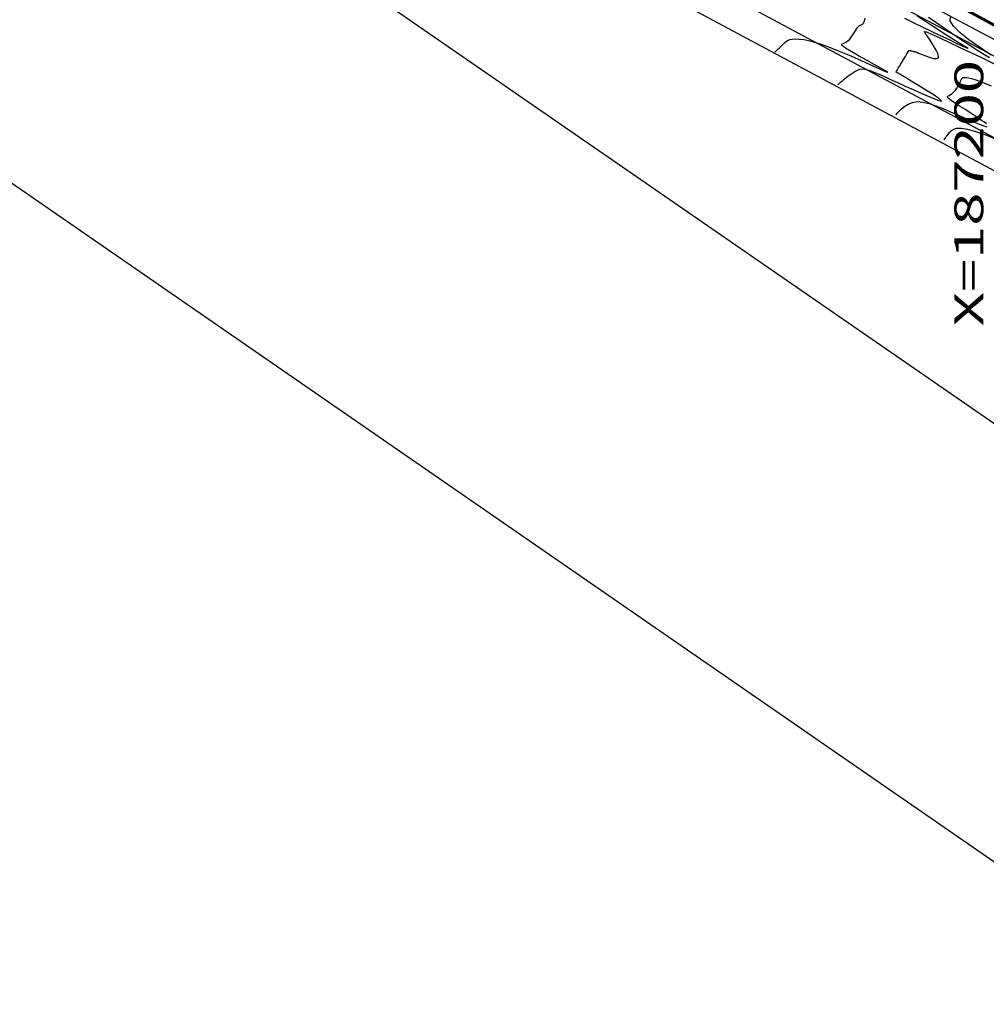
# Model space of a CAD drawing. Units: metres. Extents: x 186724 to 196474, y 1658184 to 1664325.
# Drawn here: x 187062 to 187196, y 1662594 to 1662730 of the extents above; entities that cross this region are included whole.
import ezdxf
from ezdxf.enums import TextEntityAlignment as Align

# ---------------------------------------------------------------- set-up
doc = ezdxf.new("R2010")
doc.units = ezdxf.units.M
doc.header["$MEASUREMENT"] = 0
for name, color, linetype in [('CURVAS', 7, 'Continuous'), ('ESCRI', 6, 'Continuous'), ('FOLHAS', 7, 'Continuous'), ('MF', 7, 'Continuous'), ('URB', 7, 'Continuous')]:
    doc.layers.add(name, color=color, linetype=linetype)
doc.styles.add('ROMANS', font='romans')

# ---------------------------------------------------------------- blocks, each defined once
blk = doc.blocks.new('BLOCO232936')
at = {"layer": 'FOLHAS', "color": 3, "linetype": 'Continuous'}
blk.add_line((186768.498834, 1662970.840406), (187713.0863, 1662318.4153), dxfattribs=at)
at = {"layer": 'FOLHAS', "color": 7, "linetype": 'Continuous'}
blk.add_line((187212.376839, 1662603.487284), (186723.626879, 1662941.066128), dxfattribs=at)
blk = doc.blocks.new('BLOCO262134')
at = {"layer": 'CURVAS', "color": 251, "linetype": 'Continuous', "flags": 128}
for points in [[(187167.099892, 1662725.975238), (187167.543201, 1662726.401141), (187167.769893, 1662726.617849), (187168.020264, 1662726.85531), (187168.275, 1662727.09396), (187168.514787, 1662727.314232), (187168.729062, 1662727.499655), (187168.942271, 1662727.64612), (187169.187607, 1662727.752613), (187169.498267, 1662727.818119), (187169.907445, 1662727.841621), (187170.446213, 1662727.818338), (187171.137147, 1662727.728413), (187172.000699, 1662727.548223), (187173.057323, 1662727.254145), (187174.327471, 1662726.822555), (187175.807122, 1662726.245428), (187177.394361, 1662725.577128), (187178.962798, 1662724.887614), (187180.386043, 1662724.246849), (187181.537709, 1662723.724793), (187182.315552, 1662723.378836), (187182.71392, 1662723.216078), (187182.751305, 1662723.23105), (187182.446201, 1662723.418281), (187181.817102, 1662723.7723), (187180.90223, 1662724.2772), (187179.818732, 1662724.875322), (187178.703482, 1662725.498569), (187177.693355, 1662726.078846), (187176.925226, 1662726.548057), (187176.499687, 1662726.858222), (187176.372191, 1662727.04183), (187176.461907, 1662727.151486), (187176.688005, 1662727.239797), (187176.969656, 1662727.359368), (187177.239821, 1662727.550235), (187177.486636, 1662727.802158), (187177.712031, 1662728.092325), (187177.917932, 1662728.397929), (187178.106269, 1662728.696157), (187178.278949, 1662728.967411), (187178.437797, 1662729.204927), (187178.584617, 1662729.405154), (187178.721212, 1662729.56454), (187178.849385, 1662729.679531), (187178.970486, 1662729.750468), (187179.084037, 1662729.793258), (187179.18911, 1662729.8277), (187179.284773, 1662729.873593), (187179.370096, 1662729.950736), (187179.444947, 1662730.075089), (187179.512384, 1662730.247251), (187179.576265, 1662730.463984), (187179.640448, 1662730.722047)], [(187185.086404, 1662730.687671), (187186.282377, 1662730.114478), (187187.533782, 1662729.514443), (187188.802428, 1662728.907616), (187190.035592, 1662728.319604), (187191.176917, 1662727.777404), (187192.170046, 1662727.308012), (187192.958622, 1662726.938425), (187193.499431, 1662726.689654), (187193.801823, 1662726.55877), (187193.888291, 1662726.536855), (187193.781326, 1662726.614995), (187193.503422, 1662726.784273), (187193.079663, 1662727.034255), (187192.545504, 1662727.348441), (187191.938991, 1662727.70881), (187191.298174, 1662728.097343), (187190.661097, 1662728.49602), (187190.049258, 1662728.894901), (187189.417951, 1662729.316354), (187188.705918, 1662729.790826), (187187.851901, 1662730.348762), (187186.794644, 1662731.020612)], [(187175.829622, 1662721.460742), (187176.010416, 1662721.63397), (187176.119885, 1662721.735432), (187176.270343, 1662721.869858), (187176.469762, 1662722.041698), (187176.726117, 1662722.255399), (187177.042668, 1662722.510544), (187177.403836, 1662722.787252), (187177.789326, 1662723.060778), (187178.178845, 1662723.306374), (187178.552102, 1662723.499295), (187178.89631, 1662723.619565), (187179.22871, 1662723.666294), (187179.574052, 1662723.643365), (187179.957085, 1662723.554658), (187180.402556, 1662723.404056), (187180.932535, 1662723.194874), (187181.558371, 1662722.92816), (187182.288735, 1662722.6044), (187183.132295, 1662722.224075), (187184.097722, 1662721.787669), (187185.178608, 1662721.301866), (187186.308237, 1662720.798151), (187187.404816, 1662720.314213), (187188.38655, 1662719.887737), (187189.171647, 1662719.556411), (187189.701453, 1662719.346912), (187190.009875, 1662719.241885), (187190.153959, 1662719.212966), (187190.190752, 1662719.231789), (187190.177302, 1662719.269991), (187190.158758, 1662719.305589), (187190.132687, 1662719.342135), (187190.084758, 1662719.38956), (187190.000642, 1662719.457798), (187189.866007, 1662719.556781), (187189.667414, 1662719.695484), (187189.394976, 1662719.879046), (187189.039696, 1662720.111649), (187188.592578, 1662720.397473), (187188.044626, 1662720.740699), (187187.397489, 1662721.139435), (187186.695406, 1662721.567495), (187185.993262, 1662721.992619), (187185.345943, 1662722.382545), (187184.808332, 1662722.705015), (187184.421106, 1662722.936265), (187184.168104, 1662723.086523), (187184.018953, 1662723.174514), (187183.943284, 1662723.218963), (187183.910724, 1662723.238595), (187183.897885, 1662723.253221), (187183.909301, 1662723.286996), (187183.95649, 1662723.36516), (187184.050967, 1662723.512955), (187184.20425, 1662723.755623), (187184.421179, 1662724.106203), (187184.679884, 1662724.528938), (187184.951818, 1662724.975871), (187185.208435, 1662725.399043), (187185.421189, 1662725.750499), (187185.568723, 1662725.994252), (187185.65844, 1662726.142217), (187185.704935, 1662726.218278), (187185.722801, 1662726.246322), (187185.726632, 1662726.250234), (187185.72967, 1662726.24965), (187185.739758, 1662726.247196), (187185.763385, 1662726.241246), (187185.807043, 1662726.230176), (187185.877223, 1662726.212362), (187185.977219, 1662726.187024), (187186.09755, 1662726.156772), (187186.225536, 1662726.12506), (187186.348501, 1662726.095346), (187186.453765, 1662726.071083), (187186.537592, 1662726.052312), (187186.632001, 1662726.025418), (187186.777952, 1662725.973368), (187187.016407, 1662725.879131), (187187.388326, 1662725.725676), (187187.911527, 1662725.51039), (187188.511262, 1662725.288335), (187189.089641, 1662725.128994), (187189.548774, 1662725.101849), (187189.790772, 1662725.27638), (187189.748925, 1662725.69512), (187189.481249, 1662726.292798), (187189.07694, 1662726.977192), (187188.625194, 1662727.656081), (187188.215209, 1662728.237244), (187187.935817, 1662728.641112), (187187.874397, 1662728.838723), (187188.117963, 1662728.813764), (187188.75353, 1662728.549927), (187189.868113, 1662728.030901), (187191.496737, 1662727.261028), (187193.466464, 1662726.327273), (187195.552368, 1662725.337254), (187197.529519, 1662724.398587)], [(187196.858442, 1662725.229701), (187195.486481, 1662726.060224), (187194.123622, 1662726.9129), (187192.835355, 1662727.753881), (187191.628004, 1662728.569905), (187190.493102, 1662729.352858), (187189.422182, 1662730.094627), (187188.406776, 1662730.787098)], [(187183.885748, 1662717.294716), (187183.938669, 1662717.368296), (187183.985838, 1662717.425055), (187184.072853, 1662717.520973), (187184.216138, 1662717.670665), (187184.432113, 1662717.888747), (187184.734774, 1662718.178794), (187185.128413, 1662718.500224), (187185.61489, 1662718.801412), (187186.196071, 1662719.030736), (187186.873818, 1662719.136573), (187187.647606, 1662719.081059), (187188.507349, 1662718.881367), (187189.440576, 1662718.568428), (187190.434811, 1662718.173176), (187191.477582, 1662717.726543), (187192.549107, 1662717.259237), (187193.60037, 1662716.801077), (187194.57505, 1662716.381655), (187195.416822, 1662716.030567), (187196.069364, 1662715.777406), (187196.494416, 1662715.641799)], [(187196.428959, 1662716.084217), (187196.154746, 1662716.272337), (187195.756454, 1662716.54189), (187195.254343, 1662716.87854), (187194.678682, 1662717.26059), (187194.059736, 1662717.666342), (187193.427773, 1662718.0741), (187192.813099, 1662718.464177), (187192.246174, 1662718.824928), (187191.757499, 1662719.146718), (187191.377575, 1662719.419913), (187191.136902, 1662719.634878), (187191.054913, 1662719.788096), (187191.10677, 1662719.900521), (187191.256567, 1662719.999227), (187191.468399, 1662720.111284), (187191.706359, 1662720.263764), (187191.939689, 1662720.475756), (187192.158219, 1662720.734405), (187192.356925, 1662721.018873), (187192.530786, 1662721.308323), (187192.674776, 1662721.581916), (187192.786283, 1662721.822225), (187192.872326, 1662722.025469), (187192.942333, 1662722.19128), (187193.005734, 1662722.319288), (187193.071958, 1662722.409125), (187193.148887, 1662722.462067), (187193.238227, 1662722.485977), (187193.340137, 1662722.490367), (187193.454776, 1662722.484746), (187193.582305, 1662722.478623), (187193.73439, 1662722.47391), (187193.968724, 1662722.442118), (187194.35451, 1662722.347161), (187194.960947, 1662722.152951), (187195.857238, 1662721.823401), (187197.084678, 1662721.33558)], [(187197.087651, 1662725.600965), (187195.488731, 1662726.668662), (187194.014192, 1662727.725786), (187192.771074, 1662728.722491), (187191.866419, 1662729.608932), (187191.407266, 1662730.335263), (187191.458307, 1662730.866441)], [(187190.56181, 1662713.84263), (187190.764908, 1662714.12974), (187190.877711, 1662714.283964), (187191.017835, 1662714.46716), (187191.184764, 1662714.673716), (187191.377983, 1662714.898024), (187191.605793, 1662715.128444), (187191.911772, 1662715.329229), (187192.348313, 1662715.4586), (187192.967809, 1662715.474783), (187193.822656, 1662715.336), (187194.937449, 1662715.018264), (187196.225598, 1662714.568746), (187197.572714, 1662714.052406)]]:
    blk.add_lwpolyline(points, dxfattribs=at)
blk = doc.blocks.new('BLOCO289824')
at = {"layer": 'ESCRI', "color": 1, "linetype": 'Continuous', "const_width": 0.4, "flags": 128}
blk.add_lwpolyline([(187104.901857, 1662780.010955), (187300.003305, 1662674.110128)], dxfattribs=at)
blk = doc.blocks.new('BLOCO314888')
at = {"layer": 'FOLHAS', "color": 10, "style": 'ROMANS', "width": 1.188139}
blk.add_text('X=187200', height=4, rotation=90, dxfattribs=at).set_placement((187196, 1662688.014938), (187196, 1662724.903827), align=Align.FIT)

msp = doc.modelspace()

# ---------------------------------------------------------------- linework, layer by layer
at = {"layer": 'MF', "color": 4, "linetype": 'Continuous', "flags": 128}
msp.add_lwpolyline([(187141.16, 1662744.27), (187200.84, 1662712.35)], dxfattribs=at)
at = {"layer": 'URB', "color": 2, "linetype": 'Continuous'}
for p, q in [((187146.82, 1662754.86), (187206.51, 1662722.93)), ((187145.88, 1662753.09), (187205.56, 1662721.17))]:
    msp.add_line(p, q, dxfattribs=at)
at = {"layer": 'URB', "color": 3, "linetype": 'Continuous'}
msp.add_line((187139.28, 1662740.75), (187198.96, 1662708.82), dxfattribs=at)
at = {"layer": 'URB', "color": 4, "linetype": 'Continuous', "flags": 128}
msp.add_lwpolyline([(187141.16, 1662744.27), (187200.84, 1662712.35)], dxfattribs=at)

# ---------------------------------------------------------------- block references
at = {"layer": 'CURVAS'}
msp.add_blockref('BLOCO262134', (0, 0), dxfattribs=at)
at = {"layer": 'ESCRI'}
msp.add_blockref('BLOCO289824', (0, 0), dxfattribs=at)
at = {"layer": 'FOLHAS'}
for name in ['BLOCO232936', 'BLOCO314888']:
    msp.add_blockref(name, (0, 0), dxfattribs=at)

doc.saveas('drawing.dxf')
